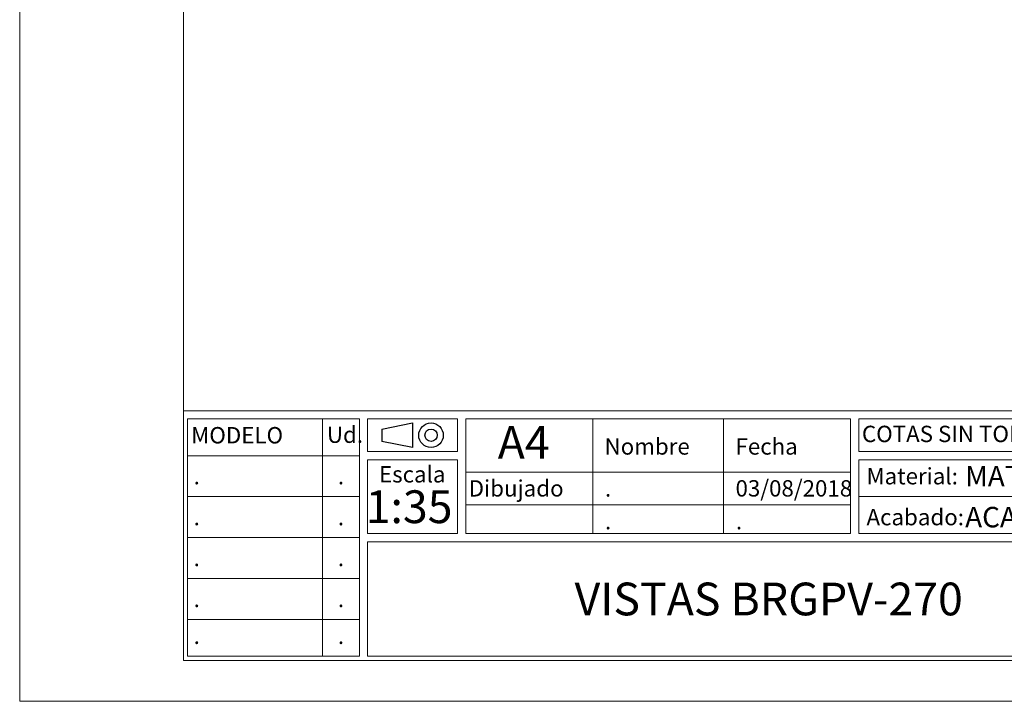
# Model space of a CAD drawing. Units: millimetres. Extents: x 12111 to 45566, y 21174 to 34405.
# Drawn here: x 38212 to 42425, y 21174 to 24089 of the extents above; entities that cross this region are included whole.
import ezdxf
from ezdxf.enums import TextEntityAlignment as Align

# ---------------------------------------------------------------- set-up
doc = ezdxf.new("R2010")
doc.units = ezdxf.units.MM
for name, color, linetype, lineweight in [('CAJETIN', 9, 'Continuous', 0), ('DATOS', 254, 'Continuous', 0), ('FORMATO', 180, 'Continuous', 0), ('LIMITS', 1, 'Continuous', 0)]:
    doc.layers.add(name, color=color, linetype=linetype, lineweight=lineweight)
doc.styles.add('E1', font='isocp.shx')

msp = doc.modelspace()

# ---------------------------------------------------------------- linework, layer by layer
at = {"color": 4}
for p, q in [((39761.9, 22338), (39893.2, 22364.2)), ((39761.9, 22338), (39761.9, 22285.4)), ((39893.2, 22364.2), (39893.2, 22259.2)), ((39893.2, 22259.2), (39761.9, 22285.4))]:
    msp.add_line(p, q, dxfattribs=at)
for radius in [52.5, 26.3]:
    msp.add_circle((39972, 22311.7), radius, dxfattribs=at)
at = {"layer": 'CAJETIN'}
msp.add_line((38912.7, 22416.7), (45391.3, 22416.7), dxfattribs=at)
at = {"layer": 'CAJETIN', "color": 10}
for p, q in [((39508, 22381.7), (39508, 21366.2)), ((40663.7, 22381.7), (40663.7, 21891.5)), ((41224, 22381.7), (41224, 21891.5)), ((38930.2, 22224.1), (39665.6, 22224.1)), ((40120.9, 22154.1), (41766.8, 22154.1)), ((38930.2, 22049), (39665.6, 22049)), ((41801.8, 22049), (44463.3, 22049)), ((40120.8, 22014), (41766.8, 22014)), ((38930.2, 21873.9), (39665.6, 21873.9)), ((38930.2, 21698.9), (39665.6, 21698.9)), ((38930.2, 21523.8), (39665.6, 21523.8))]:
    msp.add_line(p, q, dxfattribs=at)
for points in [[(38930.2, 22381.7), (39665.6, 22381.7), (39665.6, 21366.2), (38930.2, 21366.2)], [(39700.6, 22241.7), (40085.8, 22241.7), (40085.8, 22381.7), (39700.6, 22381.7)], [(40120.9, 22381.7), (41766.8, 22381.7), (41766.8, 21891.5), (40120.9, 21891.5)], [(41801.8, 22381.7), (43325.1, 22381.7), (43325.1, 22241.7), (41801.8, 22241.7)], [(39700.6, 21891.5), (40085.8, 21891.5), (40085.8, 22206.6), (39700.6, 22206.6)], [(41801.8, 22206.6), (44463.3, 22206.6), (44463.3, 21891.5), (41801.8, 21891.5)], [(39700.6, 21856.4), (43132.5, 21856.4), (43132.5, 21366.2), (39700.6, 21366.2)]]:
    msp.add_lwpolyline(points, close=True, dxfattribs=at)
at = {"layer": 'FORMATO'}
msp.add_lwpolyline([(38912.7, 21348.7), (45391.3, 21348.7), (45391.3, 31399.2), (38912.7, 31399.2)], close=True, dxfattribs=at)
at = {"layer": 'LIMITS'}
msp.add_lwpolyline([(38212.3, 21173.6), (45566.4, 21173.6), (45566.4, 31574.3), (38212.3, 31574.3)], close=True, dxfattribs=at)

# ---------------------------------------------------------------- texts
at = {"layer": 'CAJETIN', "color": 10, "style": 'E1'}
for s, height, p in [('MODELO', 70.04, (38945.9, 22311.7)), ('Ud.', 70.04, (39526.6, 22314)), ('COTAS SIN TOLERANCIA', 70.039, (41815.5, 22317.3)), ('Nombre', 70.04, (40714.4, 22263.8)), ('Fecha', 70.04, (41274.7, 22263.8)), ('Escala', 70.04, (39749.6, 22144.6)), ('Material:', 70.04, (41835, 22136.6)), ('Dibujado', 70.04, (40133.1, 22084.5)), ('Acabado:', 70.04, (41835, 21961.5))]:
    msp.add_text(s, height=height, dxfattribs=at).set_placement(p, align=Align.MIDDLE_LEFT)
at = {"layer": 'DATOS', "style": 'E1'}
for s, p in [('A4', (40368.6, 22262.7)), ('1:35', (39878.2, 21987.8))]:
    msp.add_text(s, height=140.08, dxfattribs=at).set_placement(p, align=Align.MIDDLE)
at = {"layer": 'DATOS', "color": 30, "style": 'E1'}
for s, height, p in [('MATERIAL ESPESOR', 87.548, (42257.1, 22136.6)), ('ACABADO', 87.55, (42257.1, 21961.5))]:
    msp.add_text(s, height=height, dxfattribs=at).set_placement(p, align=Align.MIDDLE_LEFT)
at = {"layer": 'DATOS', "style": 'E1'}
for s, height, p in [('03/08/2018', 70.04, (41274.7, 22084.5)), ('.', 70, (38956.5, 22136.6)), ('.', 70, (40716.2, 22084.1)), ('.', 70, (38956.5, 21961.5)), ('.', 70, (40716.2, 21944)), ('.', 70, (41276.5, 21944)), ('.', 70, (38956.5, 21786.4)), ('.', 70, (38956.5, 21611.3)), ('.', 70, (38956.5, 21453.7))]:
    msp.add_text(s, height=height, dxfattribs=at).set_placement(p, align=Align.MIDDLE_LEFT)
for p in [(39586.8, 22136.6), (39586.8, 21961.5), (39586.8, 21786.4), (39586.8, 21611.3), (39586.8, 21453.7)]:
    msp.add_text('.', height=70, dxfattribs=at).set_placement(p, align=Align.MIDDLE_CENTER)
at = {"layer": 'DATOS', "color": 30, "style": 'E1'}
msp.add_text('VISTAS BRGPV-270', height=140.077, dxfattribs=at).set_placement((41416.6, 21611.3), align=Align.MIDDLE_CENTER)

doc.saveas('drawing.dxf')
